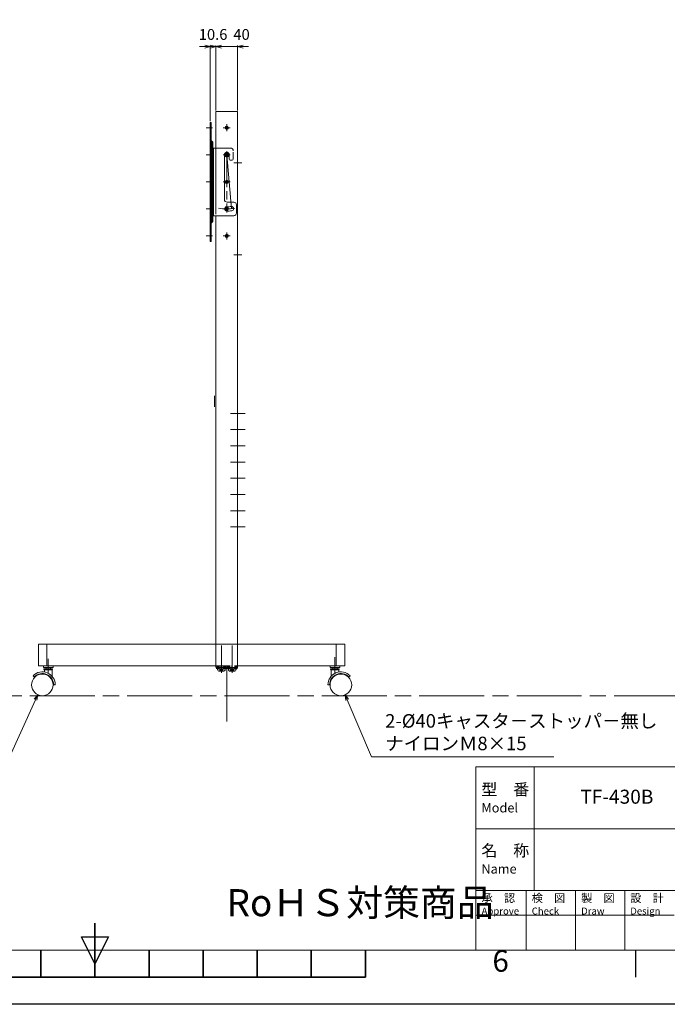
# Model space of a CAD drawing. Units: millimetres. Extents: x 38352 to 46752, y -13014 to -10044.
# Drawn here: x 40313 to 41510, y -13014 to -11194 of the extents above; entities that cross this region are included whole.
import ezdxf
from ezdxf.enums import TextEntityAlignment as Align

# ---------------------------------------------------------------- set-up
doc = ezdxf.new("R2010")
doc.units = ezdxf.units.MM
doc.header["$LTSCALE"] = 10
for name, pattern in [('AM_ISO02W050x2', [3.75, 3, -0.75]), ('AM_ISO08W050', [18, 12, -1.5, 3, -1.5]), ('AM_ISO08W050x2', [9, 6, -0.75, 1.5, -0.75]), ('HIDDEN2', [0.1875, 0.125, -0.0625])]:
    doc.linetypes.add(name, pattern=pattern)
doc.layers.get('0').update_dxf_attribs({"lineweight": 13})
for name, color, linetype, lineweight in [('AM_0', 7, 'Continuous', 18), ('AM_0N', 7, 'Continuous', 50), ('AM_6', 2, 'Continuous', 15), ('AM_7', 4, 'AM_ISO08W050', 15), ('AM_7N', 4, 'AM_ISO08W050', 25), ('AM_BOR', 7, 'Continuous', 50)]:
    doc.layers.add(name, color=color, linetype=linetype, lineweight=lineweight)
doc.styles.add('ACISOTS', font='isocp.shx', dxfattribs={"height": 1})
doc.styles.get("Standard").update_dxf_attribs({"font": 'ISOCP.SHX', "bigfont": 'EXTFONT.SHX'})
doc.dimstyles.new('AM_ISO$0', dxfattribs={"dimtxt": 2, "dimasz": 1, "dimexe": 0.2, "dimexo": 0.2, "dimgap": 1, "dimtad": 1, "dimdsep": 46, "dimtxsty": 'STANDARD', "dimblk": 'OPEN30', "dimcen": 0, "dimclrd": 256, "dimclre": 256, "dimadec": 0, "dimazin": 2, "dimtp": 0.1, "dimtm": 0.1, "dimtfac": 0.71, "dimtmove": 0, "dimatfit": 3, "dimldrblk": 'OPEN30', "dimfxl": 1, "dimlwd": -1, "dimlwe": -1, "dimarcsym": 0})

# ---------------------------------------------------------------- blocks, each defined once
blk = doc.blocks.new('ISO_A3')
blk.add_line((10, 10), (410, 10))
at = {"layer": 'AM_BOR', "color": 140, "lineweight": 35}
for p, q in [((210, 5), (210, 15)), ((200, 5), (200, 10)), ((220, 5), (220, 10)), ((230, 5), (230, 10)), ((240, 5), (240, 10)), ((250, 5), (250, 10)), ((260, 5), (260, 10)), ((160, 5), (260, 5))]:
    blk.add_line(p, q, dxfattribs=at)
at = {"layer": 'AM_BOR', "color": 1, "lineweight": 25}
for p, q in [((210, 7.5), (207.5, 12.5)), ((207.5, 12.5), (212.5, 12.5)), ((212.5, 12.5), (210, 7.5)), ((310, 5), (310, 10)), ((420, 0), (0, 0))]:
    blk.add_line(p, q, dxfattribs=at)
at = {"layer": 'AM_BOR', "color": 1, "lineweight": 25, "style": 'ACISOTS'}
blk.add_text('6', height=4, dxfattribs=at).set_placement((285, 7.5), align=Align.MIDDLE)
blk = doc.blocks.new('HAYAMI-INDUSTRY')
at = {"lineweight": 13}
for p, q in [((0, 33.88), (-129.6, 33.88)), ((-129.6, 33.88), (-129.6, 0)), ((-129.6, 0), (0, 0))]:
    blk.add_line(p, q, dxfattribs=at)
at = {"color": 7, "linetype": 'Continuous', "lineweight": 13}
for p, q in [((-118.78, 11.04), (-118.78, 33.88)), ((-88.32, 22.46), (-129.6, 22.46)), ((-129.6, 11.04), (0, 11.04)), ((-120.3, 11.04), (-120.3, 0)), ((-111.16, 0), (-111.16, 11.04)), ((-102.03, 11.04), (-102.03, 0)), ((-129.6, 6.47), (-92.89, 6.47))]:
    blk.add_line(p, q, dxfattribs=at)
at = {"lineweight": 13, "attachment_point": 1}
for s, insert, char_height, width in [('{\\H4x;\\W1.3347; \\W1;型\u3000番}\\P{\\H3.2x;\\W1.6684; \\W1;Model}\\P{\\H4.2x;\\W3.9167; }', (-129.44, 30.8), 0.54, 10.6596), ('{\\H4x;\\W1.3347; \\W1;名\u3000称}\\P{\\H3.2x;\\W1.6684; \\W1;Name}\\P{\\H4.2x;\\W3.9167; }', (-129.44, 19.5), 0.54, 10.6596), ('{\\H0.875x;\\W2.3472; \\W1;承\u3000認}\\P{\\H0.75x;\\W2.7384; \\W1;Approve}\\P{\\H0.75x;\\W5.9792; }', (-129.6, 10.41), 1.728, 9.2988), ('{\\H0.875x;\\W2.4028; \\W1;検\u3000図}\\P{\\H0.75x;\\W2.8032; \\W1;Check}\\P{\\H0.75x;\\W5.9792; }', (-120.36, 10.41), 1.728, 9.2988), ('{\\H0.875x;\\W2.4028; \\W1;製\u3000図}\\P{\\H0.75x;\\W2.8032; \\W1;Draw}\\P{\\H0.75x;\\W5.9792; }', (-111.22, 10.41), 1.728, 9.2988), ('{\\H0.875x;\\W2.3472; \\W1;設\u3000計}\\P{\\H0.75x;\\W2.7384; \\W1;Design}\\P{\\H0.75x;\\W5.9792; }', (-102.12, 10.41), 1.728, 9.2988)]:
    blk.add_mtext(s, dxfattribs=dict(at, insert=insert, char_height=char_height, width=width))
at = {"lineweight": 13}
for tag, height, p in [('GEN-TITLE-DESK1', 2.59, (-103.51, 28.05)), ('GEN-TITLE-UNIT', 2.59, (-103.85, 16.53)), ('GEN-TITLE-NR', 2.59, (-20.07, 15.42)), ('GEN-TITLE-SCA', 2.59, (-82.74, 13.39)), ('GEN-TITLE-DAT', 2.59, (-62.65, 13.39)), ('GEN-TITLE-APPD', 1.6, (-124.95, 3.08)), ('GEN-TITLE-CHKD', 1.6, (-115.7, 3.08)), ('GEN-TITLE-DWGD', 1.6, (-106.53, 3.08)), ('GEN-TITLE-DGND', 1.6, (-97.36, 3.08))]:
    blk.add_attdef(tag, text='', height=height, dxfattribs=at).set_placement(p, align=Align.MIDDLE)
blk = doc.blocks.new('*U128')
at = {"layer": 'AM_0N'}
for p, q in [((40698.3, -12392.2), (40698.3, -12394.2)), ((40698.3, -12394.2), (40699, -12394.2)), ((40713, -12394.2), (40713.7, -12394.2)), ((40713.7, -12394.2), (40713.7, -12392.2))]:
    blk.add_line(p, q, dxfattribs=at)
at = {"layer": 'AM_7N', "linetype": 'AM_ISO08W050x2'}
blk.add_line((40706, -12397.2), (40706, -12389.2), dxfattribs=at)
blk = doc.blocks.new('*U129')
at = {"layer": 'AM_0N'}
for p, q in [((40702, -12390.8), (40697.5, -12390.8)), ((40697.5, -12390.8), (40697.5, -12392.2)), ((40697.5, -12392.2), (40702, -12392.2)), ((40714.5, -12390.8), (40710, -12390.8)), ((40710, -12392.2), (40714.5, -12392.2)), ((40714.5, -12392.2), (40714.5, -12390.8))]:
    blk.add_line(p, q, dxfattribs=at)
at = {"layer": 'AM_7N', "linetype": 'AM_ISO08W050x2'}
blk.add_line((40706, -12395.2), (40706, -12387.8), dxfattribs=at)
blk = doc.blocks.new('*U132')
at = {"layer": 'AM_0N'}
for p, q in [((40678.3, -12392.2), (40678.3, -12394.2)), ((40678.3, -12394.2), (40679, -12394.2)), ((40693, -12394.2), (40693.7, -12394.2)), ((40693.7, -12394.2), (40693.7, -12392.2))]:
    blk.add_line(p, q, dxfattribs=at)
at = {"layer": 'AM_7N', "linetype": 'AM_ISO08W050x2'}
blk.add_line((40686, -12397.2), (40686, -12389.2), dxfattribs=at)
blk = doc.blocks.new('*U133')
at = {"layer": 'AM_0N'}
for p, q in [((40682, -12390.8), (40677.5, -12390.8)), ((40677.5, -12390.8), (40677.5, -12392.2)), ((40677.5, -12392.2), (40682, -12392.2)), ((40694.5, -12390.8), (40690, -12390.8)), ((40690, -12392.2), (40694.5, -12392.2)), ((40694.5, -12392.2), (40694.5, -12390.8))]:
    blk.add_line(p, q, dxfattribs=at)
at = {"layer": 'AM_7N', "linetype": 'AM_ISO08W050x2'}
blk.add_line((40686, -12395.2), (40686, -12387.8), dxfattribs=at)
blk = doc.blocks.new('_Open30')
at = {"color": 0, "linetype": 'ByBlock', "lineweight": -2}
for p, q in [((-1, 0.27), (0, 0)), ((0, 0), (-1, -0.27)), ((0, 0), (-1, 0))]:
    blk.add_line(p, q, dxfattribs=at)
blk = doc.blocks.new('*D102')
at = {"linetype": 'ByBlock'}
for p, q in [((40655.4, -11243.8), (40645.4, -11243.8)), ((40665.4, -11381.8), (40665.4, -11241.8)), ((40665.4, -11243.8), (40676, -11243.8)), ((40676, -11361.8), (40676, -11241.8)), ((40686, -11243.8), (40696, -11243.8))]:
    blk.add_line(p, q, dxfattribs=at)
at = {"layer": 'Defpoints', "color": 0}
for p in [(40676, -11243.8), (40676, -11363.8), (40665.4, -11383.8)]:
    blk.add_point(p, dxfattribs=at)
at = {"xscale": 10, "yscale": 10, "zscale": 10}
blk.add_blockref('_Open30', (40665.4, -11243.8), dxfattribs=at)
at = {"xscale": 10, "yscale": 10, "zscale": 10, "rotation": 180}
blk.add_blockref('_Open30', (40676, -11243.8), dxfattribs=at)
at = {"color": 0, "insert": (40670.7, -11223.8), "char_height": 20, "attachment_point": 5}
blk.add_mtext('10.6', dxfattribs=at)
blk = doc.blocks.new('*D103')
at = {"linetype": 'ByBlock'}
for p, q in [((40666, -11243.8), (40656, -11243.8)), ((40676, -11361.8), (40676, -11241.8)), ((40716, -11243.8), (40676, -11243.8)), ((40716, -11361.8), (40716, -11241.8)), ((40726, -11243.8), (40736, -11243.8))]:
    blk.add_line(p, q, dxfattribs=at)
at = {"layer": 'Defpoints', "color": 0}
for p in [(40676, -11243.8), (40676, -11363.8), (40716, -11363.8)]:
    blk.add_point(p, dxfattribs=at)
at = {"xscale": 10, "yscale": 10, "zscale": 10}
blk.add_blockref('_Open30', (40676, -11243.8), dxfattribs=at)
at = {"xscale": 10, "yscale": 10, "zscale": 10, "rotation": 180}
blk.add_blockref('_Open30', (40716, -11243.8), dxfattribs=at)
at = {"color": 0, "insert": (40696, -11223.8), "char_height": 20, "attachment_point": 5}
blk.add_mtext('\u3000\u300040', dxfattribs=at)

msp = doc.modelspace()

# ---------------------------------------------------------------- linework, layer by layer
for p, q in [((40675.989, -11363.763), (40675.989, -11433.763)), ((40715.989, -11363.763), (40675.989, -11363.763)), ((40715.989, -11363.763), (40715.989, -12348.763)), ((40665.389, -11383.763), (40665.389, -11603.763)), ((40665.389, -11383.763), (40666.989, -11383.763)), ((40666.989, -11383.763), (40666.989, -11603.763)), ((40665.389, -11417.996), (40668.389, -11420.996)), ((40666.989, -11417.333), (40669.989, -11420.333)), ((40668.389, -11420.996), (40668.389, -11566.53)), ((40669.989, -11420.333), (40669.989, -11567.192)), ((40669.989, -11431.263), (40702.993, -11431.263)), ((40671.589, -11431.263), (40671.589, -11556.263)), ((40669.989, -11439.263), (40671.589, -11439.263)), ((40669.989, -11448.1), (40669.989, -11539.426)), ((40675.989, -11433.763), (40675.989, -11553.763)), ((40691.489, -11443.763), (40691.489, -11526.262)), ((40695.989, -11443.763), (40704.704, -11543.382)), ((40700.489, -11443.763), (40700.489, -11451.763)), ((40700.489, -11443.763), (40700.489, -11451.763)), ((40707.993, -11438.763), (40707.993, -11451.763)), ((40702.489, -11453.763), (40705.993, -11453.763)), ((40724.097, -11458.763), (40708.792, -11458.763)), ((40708.989, -11531.262), (40696.489, -11531.262)), ((40713.989, -11536.262), (40713.989, -11551.263)), ((40669.989, -11548.263), (40671.589, -11548.263)), ((40669.989, -11556.263), (40708.989, -11556.263)), ((40675.989, -11556.263), (40675.989, -12348.763)), ((40665.389, -11569.53), (40668.389, -11566.53)), ((40666.989, -11570.192), (40669.989, -11567.192)), ((40665.389, -11603.763), (40666.989, -11603.763)), ((40724.097, -11628.763), (40708.792, -11628.763)), ((40672.989, -11889.461), (40672.989, -11909.461)), ((40703.085, -11921.761), (40729.844, -11921.761)), ((40703.085, -11951.761), (40729.844, -11951.761)), ((40715.989, -11971.761), (40715.989, -12021.761)), ((40703.085, -11981.761), (40729.844, -11981.761)), ((40703.085, -12011.761), (40729.844, -12011.761)), ((40703.085, -12041.761), (40729.844, -12041.761)), ((40703.085, -12071.761), (40729.844, -12071.761)), ((40703.085, -12101.761), (40729.844, -12101.761)), ((40703.085, -12131.761), (40729.844, -12131.761)), ((40347.799, -12348.763), (40914.179, -12348.763)), ((40347.799, -12348.763), (40347.799, -12388.763)), ((40363.539, -12348.763), (40363.539, -12388.763)), ((40675.989, -12348.763), (40675.989, -12388.763)), ((40715.989, -12348.763), (40715.989, -12388.763)), ((40898.439, -12348.763), (40898.439, -12388.763)), ((40914.179, -12348.763), (40914.179, -12388.763)), ((40365.989, -12375.546), (40365.989, -12401.182)), ((40895.989, -12372.494), (40895.989, -12401.522)), ((40347.799, -12388.763), (40701.989, -12388.763)), ((40356.989, -12388.763), (40356.989, -12391.763)), ((40356.989, -12391.763), (40374.989, -12391.763)), ((40357.989, -12393.763), (40373.989, -12393.763)), ((40357.989, -12395.763), (40373.989, -12395.763)), ((40358.989, -12395.763), (40358.989, -12400.098)), ((40361.989, -12391.763), (40361.989, -12393.763)), ((40369.989, -12391.763), (40369.989, -12393.763)), ((40372.989, -12395.763), (40372.989, -12407.888)), ((40374.989, -12388.763), (40374.989, -12391.763)), ((40675.989, -12388.763), (40675.989, -12390.763)), ((40675.989, -12390.763), (40701.989, -12390.763)), ((40678.989, -12394.823), (40678.989, -12394.163)), ((40678.989, -12394.163), (40681.989, -12394.163)), ((40689.989, -12391.663), (40681.989, -12391.663)), ((40682.665, -12391.663), (40681.989, -12394.163)), ((40681.989, -12394.163), (40681.989, -12391.663)), ((40681.989, -12394.163), (40689.989, -12394.163)), ((40689.312, -12391.663), (40689.989, -12394.163)), ((40689.989, -12394.163), (40689.989, -12391.663)), ((40689.989, -12394.163), (40692.989, -12394.163)), ((40692.989, -12394.823), (40692.989, -12394.163)), ((40695.989, -12388.763), (40695.989, -12491.212)), ((40698.989, -12394.823), (40698.989, -12394.163)), ((40698.989, -12394.163), (40701.989, -12394.163)), ((40709.989, -12391.663), (40701.989, -12391.663)), ((40702.665, -12391.663), (40701.989, -12394.163)), ((40701.989, -12394.163), (40701.989, -12391.663)), ((40701.989, -12394.163), (40709.989, -12394.163)), ((40709.312, -12391.663), (40709.989, -12394.163)), ((40709.989, -12388.763), (40914.179, -12388.763)), ((40709.989, -12390.763), (40715.989, -12390.763)), ((40709.989, -12394.163), (40709.989, -12391.663)), ((40709.989, -12394.163), (40712.989, -12394.163)), ((40712.989, -12394.823), (40712.989, -12394.163)), ((40715.989, -12388.763), (40715.989, -12390.763)), ((40886.989, -12388.763), (40886.989, -12391.763)), ((40886.989, -12391.763), (40904.989, -12391.763)), ((40903.989, -12393.763), (40887.989, -12393.763)), ((40903.989, -12395.763), (40887.989, -12395.763)), ((40888.989, -12395.763), (40888.989, -12407.888)), ((40891.989, -12391.763), (40891.989, -12393.763)), ((40899.989, -12391.763), (40899.989, -12393.763)), ((40902.989, -12395.763), (40902.989, -12400.098)), ((40904.989, -12388.763), (40904.989, -12391.763)), ((40340.139, -12408.914), (40338.018, -12406.792)), ((40682.729, -12398.563), (40689.249, -12398.563)), ((40702.729, -12398.563), (40709.249, -12398.563)), ((40921.838, -12408.914), (40923.959, -12406.792)), ((40375.989, -12423.763), (40378.989, -12423.763)), ((40885.989, -12423.763), (40882.989, -12423.763)), ((40291.251, -12564.355), (40342.601, -12451.086)), ((40963.765, -12556.99), (40918.75, -12451.361)), ((41300.65, -12556.99), (40963.765, -12556.99))]:
    msp.add_line(p, q)
at = {"linetype": 'AM_ISO08W050x2'}
for p, q in [((40657.574, -11393.763), (40669.31, -11393.763)), ((40695.989, -11393.763), (40689.489, -11393.763)), ((40695.989, -11393.763), (40695.989, -11387.263)), ((40695.989, -11393.763), (40702.489, -11393.763)), ((40695.989, -11393.763), (40695.989, -11400.263)), ((40657.574, -11443.763), (40669.31, -11443.763)), ((40695.989, -11443.763), (40689.489, -11443.763)), ((40695.989, -11443.763), (40689.989, -11443.763)), ((40695.989, -11443.763), (40689.989, -11443.763)), ((40695.989, -11443.763), (40695.989, -11437.263)), ((40695.989, -11443.763), (40695.989, -11437.763)), ((40695.989, -11443.763), (40695.989, -11437.763)), ((40695.989, -11443.763), (40702.489, -11443.763)), ((40695.989, -11443.763), (40695.989, -11450.263)), ((40695.989, -11443.763), (40701.989, -11443.763)), ((40695.989, -11443.763), (40695.989, -11549.711)), ((40695.989, -11443.763), (40701.989, -11443.763)), ((40695.989, -11443.763), (40695.989, -11549.711)), ((40657.574, -11493.763), (40669.31, -11493.763)), ((40695.989, -11493.763), (40689.489, -11493.763)), ((40695.989, -11493.763), (40695.989, -11487.263)), ((40695.989, -11493.763), (40702.489, -11493.763)), ((40695.989, -11493.763), (40695.989, -11500.263)), ((40695.989, -11543.763), (40695.989, -11537.263)), ((40657.574, -11543.763), (40669.31, -11543.763)), ((40695.989, -11543.763), (40689.489, -11543.763)), ((40695.989, -11543.763), (40702.489, -11543.763)), ((40695.989, -11543.763), (40695.989, -11550.263)), ((40657.574, -11593.763), (40669.31, -11593.763)), ((40695.989, -11593.763), (40689.489, -11593.763)), ((40695.989, -11593.763), (40695.989, -11587.263)), ((40695.989, -11593.763), (40702.489, -11593.763)), ((40695.989, -11593.763), (40695.989, -11600.263)), ((40685.989, -12351.163), (40685.989, -12401.563)), ((40705.989, -12351.163), (40705.989, -12401.563))]:
    msp.add_line(p, q, dxfattribs=at)
at = {"linetype": 'HIDDEN2', "lineweight": 15}
for p, q in [((40357.989, -12393.763), (40357.989, -12395.763)), ((40373.989, -12393.763), (40373.989, -12395.763)), ((40887.989, -12393.763), (40887.989, -12395.763)), ((40903.989, -12393.763), (40903.989, -12395.763))]:
    msp.add_line(p, q, dxfattribs=at)
at = {"linetype": 'AM_ISO02W050x2'}
for p, q in [((40683.129, -12395.963), (40685.989, -12394.312)), ((40683.129, -12398.563), (40683.129, -12395.963)), ((40684.559, -12398.563), (40684.559, -12395.963)), ((40688.849, -12395.963), (40685.989, -12394.312)), ((40687.419, -12398.563), (40687.419, -12395.963)), ((40688.849, -12398.563), (40688.849, -12395.963)), ((40703.129, -12395.963), (40705.989, -12394.312)), ((40703.129, -12398.563), (40703.129, -12395.963)), ((40704.559, -12398.563), (40704.559, -12395.963)), ((40708.849, -12395.963), (40705.989, -12394.312)), ((40707.419, -12398.563), (40707.419, -12395.963)), ((40708.849, -12398.563), (40708.849, -12395.963))]:
    msp.add_line(p, q, dxfattribs=at)
at = {"linetype": 'Continuous'}
for p, q in [((40346.731, -12441.978), (40340.161, -12449.98)), ((40342.601, -12451.086), (40346.731, -12441.978)), ((40345.042, -12452.192), (40346.731, -12441.978)), ((40918.75, -12451.361), (40914.829, -12442.162)), ((40921.215, -12450.311), (40914.829, -12442.162)), ((40914.829, -12442.162), (40916.285, -12452.412))]:
    msp.add_line(p, q, dxfattribs=at)
for centre, radius in [((40695.989, -11393.763), 3), ((40695.989, -11393.763), 3), ((40695.989, -11393.763), 2.5), ((40695.989, -11443.763), 4), ((40695.989, -11443.763), 3), ((40695.989, -11443.763), 3), ((40695.989, -11443.763), 2.5), ((40695.989, -11493.763), 3), ((40695.989, -11493.763), 3), ((40695.989, -11493.763), 2.5), ((40695.989, -11543.763), 3), ((40695.989, -11543.763), 2.5), ((40695.989, -11593.763), 3), ((40695.989, -11593.763), 2.5), ((40354.989, -12423.763), 20), ((40906.989, -12423.763), 20)]:
    msp.add_circle(centre, radius)
for centre, radius, start, end in [((40702.993, -11436.263), 5, 0, 90), ((40695.989, -11443.763), 4.5, 0, 180), ((40702.489, -11451.763), 2, 180, 270), ((40705.993, -11451.763), 2, 270, 0), ((40696.489, -11526.262), 5, 180, 270), ((40695.989, -11543.763), 4, 90, 270), ((40695.989, -11443.763), 96, 270, 275), ((40704.704, -11543.382), 4, 275, 95), ((40708.989, -11536.262), 5, 0, 90), ((40695.989, -11443.763), 100, 261.175266, 278.245779), ((40695.989, -11443.763), 104, 270, 275), ((40708.989, -11551.263), 5, 270, 0), ((40682.729, -12394.823), 3.74, 180, 270), ((40689.249, -12394.823), 3.74, 270, 0), ((40702.729, -12394.823), 3.74, 180, 270), ((40709.249, -12394.823), 3.74, 270, 0), ((40354.989, -12423.763), 24, 0, 135), ((40354.989, -12423.763), 21, 0, 135), ((40906.989, -12423.763), 24, 45, 180), ((40906.989, -12423.763), 21, 45, 180)]:
    msp.add_arc(centre, radius, start, end)
at = {"linetype": 'AM_ISO02W050x2'}
for centre, radius, start, end in [((40683.844, -12396.882), 1.165, 52.121121, 127.878879), ((40685.989, -12400.007), 4.29, 70.528779, 109.471221), ((40688.134, -12396.882), 1.165, 52.121121, 127.878879), ((40703.844, -12396.882), 1.165, 52.121121, 127.878879), ((40705.989, -12400.007), 4.29, 70.528779, 109.471221), ((40708.134, -12396.882), 1.165, 52.121121, 127.878879)]:
    msp.add_arc(centre, radius, start, end, dxfattribs=at)
at = {"layer": 'AM_7'}
msp.add_line((38711.931, -12443.763), (42212.887, -12443.763), dxfattribs=at)

# ---------------------------------------------------------------- block references
for name in ['*U133', '*U132', '*U129', '*U128']:
    msp.add_blockref(name, (0, 0))
at = {"layer": 'AM_0', "lineweight": 0, "xscale": 10, "yscale": 10, "zscale": 10}
msp.add_blockref('ISO_A3', (38352.233, -13014.287), dxfattribs=at)
at = {"layer": 'AM_0', "lineweight": 0}
ref = msp.add_blockref('HAYAMI-INDUSTRY', (42452.233, -12914.287), dxfattribs=dict(at, xscale=10, yscale=10, zscale=10))
ref.add_attrib('GEN-TITLE-DESK1', 'TF-430B', dxfattribs={"layer": '0', "lineweight": 13, "height": 25.92}).set_placement((41417.135, -12633.822), align=Align.MIDDLE)

# ---------------------------------------------------------------- texts
at = {"color": 3, "insert": (40988.765, -12544.49), "char_height": 25, "attachment_point": 7}
msp.add_mtext('{\\C0;2-%%C40キャスタ－ストッパ－無し\\PナイロンＭ8×15}', dxfattribs=at)
at = {"layer": 'AM_6', "color": 7, "lineweight": 50, "insert": (40695.564, -12801.396), "char_height": 50, "width": 499.52148, "attachment_point": 1}
msp.add_mtext('RoＨＳ対策商品', dxfattribs=at)

# ---------------------------------------------------------------- dimensions: what is measured, and where the dimension line sits
dim = msp.add_linear_dim(base=(40675.989, -11243.763), p1=(40715.989, -11363.763), p2=(40675.989, -11363.763), text='\u3000\u3000<>', dimstyle='AM_ISO$0', override={"dimscale": 10, "dimtp": 0.3, "dimtm": 0.3, "dimtix": 1})
dim.commit()
dim.dimension.update_dxf_attribs({"geometry": '*D103', "text_midpoint": (40695.989, -11223.763)})
dim = msp.add_linear_dim(base=(40675.989, -11243.763), p1=(40665.389, -11383.763), p2=(40675.989, -11363.763), dimstyle='AM_ISO$0', override={"dimscale": 10, "dimtp": 0.3, "dimtm": 0.3, "dimtix": 1})
dim.commit()
dim.dimension.update_dxf_attribs({"geometry": '*D102', "text_midpoint": (40670.689, -11223.763)})

doc.saveas('drawing.dxf')
